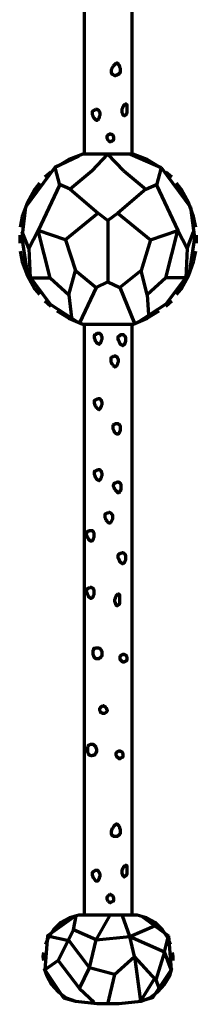
# Model space of a CAD drawing. Units: inches. Extents: x -4.3 to 10.2, y -9.9 to 21.
# Drawn here: x 1.6 to 4.4, y -9.9 to 5.4 of the extents above; entities that cross this region are included whole.
import ezdxf

# ---------------------------------------------------------------- set-up
doc = ezdxf.new("R2010")
doc.units = ezdxf.units.IN
doc.header["$MEASUREMENT"] = 0
doc.layers.add('Layer 1', color=7, linetype='Continuous')

# ---------------------------------------------------------------- blocks, each defined once
blk = doc.blocks.new('block 2')
at = {"layer": 'Layer 1', "color": 7, "lineweight": 70, "true_color": 0xffffff}
for points in [[(2.63, 10.756), (2.63, 3.31)], [(3.375, 10.756), (3.375, 3.31)], [(3.116, 4.706), (3.095, 4.685), (3.085, 4.675), (3.075, 4.665), (3.064, 4.644), (3.064, 4.633), (3.054, 4.613), (3.054, 4.602), (3.054, 4.592), (3.054, 4.582), (3.054, 4.571), (3.064, 4.561), (3.064, 4.551), (3.075, 4.551), (3.085, 4.54), (3.095, 4.54), (3.106, 4.53), (3.116, 4.53), (3.126, 4.53), (3.137, 4.54), (3.147, 4.54), (3.157, 4.54), (3.157, 4.551), (3.168, 4.551), (3.178, 4.551), (3.178, 4.561), (3.188, 4.571), (3.199, 4.582), (3.199, 4.592), (3.199, 4.602), (3.199, 4.613), (3.199, 4.623), (3.199, 4.633), (3.188, 4.654), (3.188, 4.675), (3.178, 4.685), (3.168, 4.695), (3.168, 4.706), (3.157, 4.716), (3.147, 4.716), (3.147, 4.727), (3.137, 4.716), (3.126, 4.716), (3.116, 4.706)], [(2.806, 4.003), (2.795, 3.992), (2.785, 3.992), (2.775, 3.982), (2.764, 3.982), (2.764, 3.972), (2.754, 3.972), (2.754, 3.961), (2.754, 3.951), (2.754, 3.941), (2.754, 3.93), (2.764, 3.909), (2.764, 3.899), (2.775, 3.879), (2.785, 3.868), (2.795, 3.858), (2.806, 3.847), (2.816, 3.837), (2.827, 3.837), (2.837, 3.837), (2.837, 3.847), (2.847, 3.847), (2.857, 3.858), (2.857, 3.868), (2.868, 3.879), (2.868, 3.899), (2.878, 3.92), (2.878, 3.93), (2.878, 3.951), (2.868, 3.961), (2.868, 3.972), (2.857, 3.982), (2.857, 3.992), (2.847, 3.992), (2.837, 4.003), (2.827, 4.003), (2.806, 4.003)], [(3.271, 4.085), (3.251, 4.065), (3.24, 4.054), (3.24, 4.044), (3.23, 4.034), (3.23, 4.023), (3.22, 4.003), (3.22, 3.992), (3.22, 3.972), (3.22, 3.961), (3.23, 3.941), (3.23, 3.93), (3.24, 3.92), (3.251, 3.909), (3.261, 3.909), (3.271, 3.909), (3.271, 3.92), (3.282, 3.92), (3.292, 3.93), (3.292, 3.941), (3.302, 3.951), (3.302, 3.972), (3.302, 3.982), (3.302, 3.992), (3.302, 4.003), (3.302, 4.023), (3.302, 4.034), (3.302, 4.054), (3.302, 4.065), (3.302, 4.075), (3.292, 4.075), (3.292, 4.085), (3.282, 4.085), (3.271, 4.085)], [(3.033, 3.62), (3.023, 3.62), (3.013, 3.609), (3.002, 3.609), (2.992, 3.599), (2.992, 3.589), (2.982, 3.589), (2.982, 3.579), (2.982, 3.568), (2.982, 3.558), (2.992, 3.547), (2.992, 3.537), (3.002, 3.527), (3.013, 3.516), (3.023, 3.506), (3.033, 3.506), (3.044, 3.506), (3.054, 3.506), (3.064, 3.516), (3.075, 3.516), (3.085, 3.527), (3.095, 3.537), (3.095, 3.547), (3.095, 3.558), (3.095, 3.568), (3.095, 3.579), (3.085, 3.589), (3.085, 3.599), (3.075, 3.609), (3.064, 3.609), (3.054, 3.62), (3.044, 3.62), (3.033, 3.62)], [(2.547, 3.279), (2.175, 3.103), (1.72, 2.482), (1.658, 2.007), (1.741, 1.458), (2.103, 0.972), (2.547, 0.683)], [(2.609, 3.31), (2.392, 3.227), (2.206, 3.113)], [(3.395, 3.31), (2.609, 3.31)], [(2.754, 3.051), (3.002, 3.31)], [(3.251, 3.051), (3.002, 3.31)], [(3.354, 3.31), (3.83, 3.103)], [(3.799, 3.113), (3.613, 3.227), (3.395, 3.31)], [(2.175, 3.103), (2.247, 2.823), (1.916, 2.12), (1.772, 1.841), (1.668, 2.1)], [(3.83, 3.103), (3.757, 2.823)], [(3.83, 3.103), (4.285, 2.482)], [(2.113, 3.03), (2.02, 2.948)], [(2.754, 3.051), (2.413, 2.761), (2.847, 2.389), (2.34, 1.975), (2.496, 1.5)], [(3.251, 3.051), (3.592, 2.761), (3.157, 2.389), (3.664, 1.975), (3.519, 1.5)], [(3.995, 2.948), (3.902, 3.03)], [(1.937, 2.855), (1.865, 2.761), (1.751, 2.555), (1.668, 2.337), (1.637, 2.172)], [(2.413, 2.761), (2.247, 2.834)], [(3.592, 2.761), (3.757, 2.834)], [(3.757, 2.823), (4.088, 2.12)], [(4.368, 2.172), (4.336, 2.337), (4.254, 2.555), (4.14, 2.761), (4.068, 2.855)], [(4.285, 2.482), (4.347, 2.007)], [(2.847, 2.389), (3.002, 2.275)], [(3.157, 2.389), (3.002, 2.275)], [(3.002, 2.275), (3.002, 1.324)], [(1.627, 2.048), (1.627, 1.924)], [(2.34, 1.975), (1.916, 2.12)], [(2.103, 1.386), (1.916, 2.12)], [(3.664, 1.975), (4.088, 2.12)], [(3.902, 1.386), (4.088, 2.12)], [(4.088, 2.12), (4.233, 1.841)], [(4.233, 1.841), (4.336, 2.1)], [(4.347, 2.007), (4.264, 1.458)], [(4.378, 1.924), (4.378, 2.048)], [(1.772, 1.841), (1.792, 1.386), (2.103, 1.386), (2.392, 1.117), (2.434, 0.765)], [(4.233, 1.841), (4.212, 1.386), (3.902, 1.386), (3.613, 1.117), (3.633, 0.807)], [(1.637, 1.8), (1.668, 1.634), (1.751, 1.417), (1.865, 1.21), (1.937, 1.127)], [(4.068, 1.127), (4.14, 1.21), (4.254, 1.417), (4.336, 1.634), (4.368, 1.8)], [(2.392, 1.117), (2.496, 1.5)], [(2.496, 1.5), (2.816, 1.231)], [(3.519, 1.5), (3.188, 1.231)], [(4.264, 1.458), (3.902, 0.972), (3.457, 0.683)], [(3.613, 1.117), (3.519, 1.5)], [(2.816, 1.231), (2.558, 0.683)], [(3.002, 1.324), (2.816, 1.231)], [(3.002, 1.324), (3.188, 1.231)], [(3.188, 1.231), (3.416, 0.672)], [(2.02, 1.024), (2.113, 0.941)], [(3.902, 0.941), (3.995, 1.024)], [(2.206, 0.869), (2.392, 0.755), (2.609, 0.662), (3.395, 0.662)], [(3.395, 0.662), (3.613, 0.755), (3.799, 0.869)], [(2.63, 0.662), (2.63, -8.532)], [(3.375, 0.662), (3.375, -8.532)], [(2.837, 0.517), (2.827, 0.517), (2.816, 0.507), (2.806, 0.496), (2.795, 0.496), (2.785, 0.486), (2.785, 0.476), (2.785, 0.465), (2.785, 0.455), (2.785, 0.445), (2.795, 0.434), (2.795, 0.414), (2.806, 0.403), (2.816, 0.383), (2.827, 0.372), (2.837, 0.362), (2.847, 0.362), (2.857, 0.362), (2.857, 0.352), (2.868, 0.352), (2.868, 0.362), (2.878, 0.362), (2.878, 0.372), (2.889, 0.372), (2.889, 0.383), (2.899, 0.403), (2.899, 0.414), (2.909, 0.434), (2.909, 0.445), (2.909, 0.465), (2.899, 0.476), (2.899, 0.486), (2.899, 0.496), (2.889, 0.496), (2.889, 0.507), (2.878, 0.507), (2.878, 0.517), (2.868, 0.517), (2.857, 0.517), (2.837, 0.517)], [(3.22, 0.496), (3.199, 0.496), (3.188, 0.486), (3.178, 0.476), (3.168, 0.476), (3.168, 0.465), (3.157, 0.465), (3.157, 0.455), (3.157, 0.445), (3.157, 0.434), (3.157, 0.424), (3.168, 0.414), (3.178, 0.393), (3.178, 0.383), (3.188, 0.362), (3.199, 0.352), (3.209, 0.341), (3.22, 0.341), (3.23, 0.341), (3.23, 0.331), (3.24, 0.331), (3.24, 0.341), (3.251, 0.341), (3.261, 0.352), (3.271, 0.362), (3.271, 0.383), (3.282, 0.393), (3.282, 0.414), (3.282, 0.424), (3.282, 0.445), (3.282, 0.455), (3.271, 0.465), (3.271, 0.476), (3.261, 0.476), (3.261, 0.486), (3.251, 0.486), (3.251, 0.496), (3.24, 0.496), (3.23, 0.496), (3.22, 0.496)], [(3.095, 0.166), (3.085, 0.155), (3.075, 0.155), (3.054, 0.145), (3.044, 0.135), (3.044, 0.124), (3.044, 0.114), (3.044, 0.103), (3.044, 0.093), (3.044, 0.083), (3.054, 0.062), (3.064, 0.052), (3.075, 0.031), (3.085, 0.021), (3.095, 0.01), (3.106, 0.01), (3.106, 0), (3.116, 0), (3.126, 0.01), (3.137, 0.01), (3.137, 0.021), (3.147, 0.021), (3.147, 0.031), (3.157, 0.052), (3.157, 0.062), (3.168, 0.083), (3.168, 0.093), (3.168, 0.114), (3.157, 0.124), (3.157, 0.135), (3.147, 0.145), (3.147, 0.155), (3.137, 0.155), (3.126, 0.166), (3.116, 0.166), (3.095, 0.166)], [(2.837, -0.496), (2.827, -0.507), (2.816, -0.507), (2.806, -0.517), (2.795, -0.517), (2.785, -0.527), (2.785, -0.538), (2.785, -0.548), (2.785, -0.558), (2.785, -0.569), (2.795, -0.579), (2.795, -0.6), (2.806, -0.61), (2.816, -0.631), (2.827, -0.641), (2.837, -0.652), (2.847, -0.652), (2.857, -0.662), (2.868, -0.662), (2.868, -0.652), (2.878, -0.652), (2.878, -0.641), (2.889, -0.641), (2.889, -0.631), (2.899, -0.61), (2.899, -0.6), (2.909, -0.579), (2.909, -0.569), (2.909, -0.548), (2.899, -0.538), (2.899, -0.527), (2.899, -0.517), (2.889, -0.517), (2.889, -0.507), (2.878, -0.507), (2.878, -0.496), (2.868, -0.496), (2.857, -0.496), (2.837, -0.496)], [(3.137, -0.889), (3.116, -0.889), (3.106, -0.9), (3.095, -0.9), (3.085, -0.91), (3.075, -0.92), (3.075, -0.931), (3.075, -0.941), (3.075, -0.962), (3.085, -0.972), (3.095, -0.993), (3.095, -1.003), (3.106, -1.013), (3.116, -1.034), (3.126, -1.034), (3.137, -1.045), (3.147, -1.045), (3.157, -1.045), (3.168, -1.045), (3.178, -1.034), (3.188, -1.013), (3.188, -1.003), (3.199, -0.993), (3.199, -0.972), (3.199, -0.951), (3.199, -0.941), (3.199, -0.931), (3.188, -0.91), (3.178, -0.9), (3.168, -0.9), (3.168, -0.889), (3.157, -0.889), (3.147, -0.889), (3.137, -0.889)], [(2.837, -1.603), (2.827, -1.613), (2.816, -1.613), (2.806, -1.624), (2.795, -1.624), (2.785, -1.634), (2.785, -1.644), (2.785, -1.655), (2.785, -1.665), (2.785, -1.675), (2.795, -1.686), (2.795, -1.706), (2.806, -1.717), (2.816, -1.737), (2.827, -1.748), (2.837, -1.758), (2.847, -1.758), (2.857, -1.769), (2.868, -1.769), (2.868, -1.758), (2.878, -1.758), (2.878, -1.748), (2.889, -1.748), (2.889, -1.737), (2.899, -1.717), (2.899, -1.706), (2.909, -1.686), (2.909, -1.675), (2.909, -1.655), (2.899, -1.644), (2.899, -1.634), (2.899, -1.624), (2.889, -1.624), (2.889, -1.613), (2.878, -1.613), (2.878, -1.603), (2.868, -1.603), (2.857, -1.603), (2.837, -1.603)], [(3.147, -1.799), (3.137, -1.799), (3.116, -1.81), (3.106, -1.81), (3.095, -1.82), (3.095, -1.831), (3.085, -1.841), (3.085, -1.851), (3.095, -1.872), (3.095, -1.882), (3.106, -1.893), (3.116, -1.913), (3.126, -1.924), (3.137, -1.934), (3.147, -1.944), (3.147, -1.955), (3.157, -1.955), (3.168, -1.955), (3.178, -1.955), (3.188, -1.944), (3.188, -1.934), (3.199, -1.924), (3.209, -1.913), (3.209, -1.893), (3.209, -1.882), (3.209, -1.862), (3.209, -1.851), (3.209, -1.831), (3.199, -1.82), (3.199, -1.81), (3.188, -1.81), (3.188, -1.799), (3.178, -1.799), (3.168, -1.799), (3.157, -1.789), (3.147, -1.799)], [(3.013, -2.265), (2.992, -2.275), (2.982, -2.275), (2.971, -2.286), (2.961, -2.286), (2.951, -2.296), (2.951, -2.306), (2.951, -2.317), (2.951, -2.327), (2.951, -2.337), (2.961, -2.358), (2.961, -2.368), (2.971, -2.379), (2.982, -2.399), (2.992, -2.41), (3.002, -2.42), (3.013, -2.42), (3.013, -2.43), (3.023, -2.43), (3.033, -2.43), (3.044, -2.42), (3.054, -2.41), (3.064, -2.399), (3.064, -2.389), (3.075, -2.368), (3.075, -2.348), (3.075, -2.337), (3.075, -2.317), (3.075, -2.306), (3.064, -2.296), (3.064, -2.286), (3.054, -2.286), (3.054, -2.275), (3.044, -2.275), (3.033, -2.265), (3.023, -2.265), (3.013, -2.265)], [(2.723, -2.554), (2.702, -2.554), (2.692, -2.565), (2.682, -2.565), (2.671, -2.575), (2.671, -2.586), (2.661, -2.586), (2.661, -2.596), (2.661, -2.606), (2.671, -2.627), (2.671, -2.637), (2.682, -2.658), (2.692, -2.668), (2.692, -2.679), (2.702, -2.689), (2.713, -2.699), (2.723, -2.71), (2.733, -2.71), (2.744, -2.71), (2.754, -2.71), (2.764, -2.699), (2.775, -2.679), (2.775, -2.668), (2.785, -2.648), (2.785, -2.637), (2.785, -2.617), (2.785, -2.606), (2.785, -2.596), (2.775, -2.575), (2.775, -2.565), (2.764, -2.565), (2.764, -2.554), (2.754, -2.554), (2.744, -2.554), (2.733, -2.554), (2.723, -2.554)], [(3.22, -2.896), (3.199, -2.906), (3.188, -2.906), (3.178, -2.917), (3.168, -2.917), (3.168, -2.927), (3.157, -2.937), (3.157, -2.947), (3.157, -2.958), (3.157, -2.968), (3.168, -2.989), (3.178, -2.999), (3.178, -3.02), (3.188, -3.03), (3.199, -3.041), (3.209, -3.051), (3.22, -3.051), (3.22, -3.061), (3.23, -3.061), (3.24, -3.061), (3.251, -3.051), (3.261, -3.051), (3.261, -3.041), (3.271, -3.03), (3.271, -3.02), (3.282, -2.999), (3.282, -2.989), (3.282, -2.968), (3.282, -2.958), (3.282, -2.937), (3.271, -2.927), (3.271, -2.917), (3.261, -2.917), (3.261, -2.906), (3.251, -2.906), (3.24, -2.896), (3.23, -2.896), (3.22, -2.896)], [(2.723, -3.434), (2.702, -3.444), (2.692, -3.444), (2.682, -3.454), (2.671, -3.454), (2.671, -3.465), (2.671, -3.475), (2.661, -3.475), (2.661, -3.485), (2.661, -3.496), (2.671, -3.506), (2.671, -3.527), (2.682, -3.537), (2.692, -3.558), (2.692, -3.568), (2.702, -3.578), (2.713, -3.589), (2.723, -3.589), (2.723, -3.599), (2.733, -3.599), (2.744, -3.599), (2.754, -3.589), (2.764, -3.589), (2.764, -3.578), (2.775, -3.568), (2.775, -3.558), (2.785, -3.537), (2.785, -3.527), (2.785, -3.506), (2.785, -3.485), (2.785, -3.475), (2.775, -3.465), (2.775, -3.454), (2.764, -3.444), (2.754, -3.444), (2.744, -3.434), (2.733, -3.434), (2.723, -3.434)], [(3.157, -3.537), (3.137, -3.558), (3.126, -3.568), (3.126, -3.578), (3.116, -3.589), (3.116, -3.609), (3.106, -3.62), (3.106, -3.63), (3.106, -3.651), (3.116, -3.661), (3.116, -3.682), (3.126, -3.692), (3.126, -3.703), (3.137, -3.713), (3.147, -3.713), (3.157, -3.713), (3.157, -3.703), (3.168, -3.703), (3.178, -3.692), (3.188, -3.682), (3.188, -3.671), (3.188, -3.651), (3.188, -3.64), (3.188, -3.63), (3.188, -3.62), (3.188, -3.599), (3.188, -3.589), (3.188, -3.568), (3.188, -3.558), (3.188, -3.547), (3.178, -3.547), (3.178, -3.537), (3.168, -3.537), (3.157, -3.537)], [(2.775, -4.396), (2.764, -4.426), (2.764, -4.447), (2.764, -4.457), (2.764, -4.478), (2.775, -4.489), (2.775, -4.509), (2.785, -4.52), (2.795, -4.53), (2.806, -4.54), (2.816, -4.54), (2.827, -4.54), (2.837, -4.54), (2.847, -4.54), (2.857, -4.54), (2.868, -4.54), (2.868, -4.53), (2.878, -4.53), (2.889, -4.52), (2.899, -4.509), (2.899, -4.499), (2.909, -4.499), (2.909, -4.489), (2.909, -4.478), (2.909, -4.468), (2.909, -4.457), (2.909, -4.447), (2.909, -4.437), (2.899, -4.416), (2.889, -4.406), (2.889, -4.396), (2.878, -4.385), (2.868, -4.385), (2.857, -4.375), (2.847, -4.375), (2.837, -4.375), (2.827, -4.375), (2.806, -4.375), (2.795, -4.385), (2.785, -4.385), (2.775, -4.385), (2.775, -4.396)], [(3.24, -4.478), (3.23, -4.478), (3.22, -4.489), (3.209, -4.489), (3.199, -4.499), (3.199, -4.509), (3.188, -4.509), (3.188, -4.52), (3.188, -4.53), (3.188, -4.54), (3.188, -4.551), (3.199, -4.561), (3.209, -4.571), (3.22, -4.582), (3.23, -4.592), (3.24, -4.592), (3.251, -4.592), (3.261, -4.592), (3.271, -4.582), (3.282, -4.582), (3.292, -4.571), (3.302, -4.561), (3.302, -4.551), (3.302, -4.54), (3.302, -4.53), (3.302, -4.52), (3.292, -4.509), (3.292, -4.499), (3.282, -4.489), (3.271, -4.489), (3.261, -4.478), (3.251, -4.478), (3.24, -4.478)], [(2.92, -5.275), (2.909, -5.285), (2.899, -5.285), (2.889, -5.295), (2.878, -5.306), (2.878, -5.316), (2.868, -5.316), (2.868, -5.326), (2.868, -5.337), (2.878, -5.357), (2.878, -5.368), (2.889, -5.378), (2.899, -5.378), (2.909, -5.388), (2.92, -5.388), (2.93, -5.388), (2.94, -5.388), (2.951, -5.388), (2.971, -5.378), (2.982, -5.368), (2.982, -5.357), (2.992, -5.347), (2.982, -5.337), (2.982, -5.326), (2.982, -5.316), (2.971, -5.306), (2.961, -5.295), (2.951, -5.285), (2.94, -5.285), (2.94, -5.275), (2.93, -5.275), (2.92, -5.275)], [(2.682, -5.905), (2.682, -5.936), (2.682, -5.947), (2.682, -5.968), (2.682, -5.978), (2.682, -5.998), (2.692, -6.009), (2.692, -6.019), (2.702, -6.03), (2.713, -6.04), (2.723, -6.04), (2.733, -6.05), (2.744, -6.05), (2.754, -6.05), (2.764, -6.04), (2.775, -6.04), (2.785, -6.04), (2.795, -6.03), (2.806, -6.019), (2.806, -6.009), (2.816, -6.009), (2.816, -5.998), (2.816, -5.988), (2.827, -5.988), (2.827, -5.978), (2.827, -5.968), (2.827, -5.957), (2.827, -5.947), (2.816, -5.936), (2.816, -5.916), (2.806, -5.905), (2.795, -5.895), (2.785, -5.885), (2.775, -5.874), (2.764, -5.874), (2.754, -5.874), (2.744, -5.874), (2.733, -5.874), (2.723, -5.874), (2.702, -5.885), (2.692, -5.895), (2.682, -5.905)], [(3.178, -5.978), (3.168, -5.978), (3.157, -5.988), (3.147, -5.988), (3.137, -5.998), (3.137, -6.009), (3.126, -6.009), (3.126, -6.019), (3.126, -6.03), (3.126, -6.04), (3.137, -6.05), (3.137, -6.061), (3.147, -6.071), (3.157, -6.081), (3.168, -6.081), (3.168, -6.092), (3.178, -6.092), (3.188, -6.092), (3.199, -6.092), (3.209, -6.081), (3.22, -6.081), (3.23, -6.071), (3.24, -6.061), (3.24, -6.05), (3.24, -6.04), (3.24, -6.03), (3.24, -6.019), (3.23, -6.009), (3.23, -5.998), (3.22, -5.988), (3.209, -5.988), (3.199, -5.978), (3.188, -5.978), (3.178, -5.978)], [(3.116, -7.126), (3.095, -7.147), (3.085, -7.167), (3.075, -7.178), (3.064, -7.188), (3.064, -7.209), (3.054, -7.219), (3.054, -7.24), (3.054, -7.25), (3.054, -7.26), (3.054, -7.271), (3.064, -7.271), (3.064, -7.281), (3.064, -7.291), (3.075, -7.291), (3.085, -7.291), (3.085, -7.302), (3.095, -7.302), (3.106, -7.302), (3.116, -7.302), (3.126, -7.302), (3.137, -7.302), (3.147, -7.302), (3.157, -7.302), (3.157, -7.291), (3.168, -7.291), (3.178, -7.281), (3.188, -7.271), (3.188, -7.26), (3.199, -7.26), (3.199, -7.25), (3.199, -7.24), (3.199, -7.229), (3.199, -7.219), (3.199, -7.198), (3.188, -7.188), (3.188, -7.167), (3.178, -7.147), (3.168, -7.136), (3.157, -7.126), (3.147, -7.116), (3.137, -7.116), (3.126, -7.116), (3.126, -7.126), (3.116, -7.126)], [(3.271, -7.757), (3.251, -7.777), (3.24, -7.788), (3.24, -7.798), (3.23, -7.808), (3.23, -7.819), (3.22, -7.829), (3.22, -7.85), (3.22, -7.86), (3.22, -7.881), (3.23, -7.891), (3.23, -7.912), (3.24, -7.912), (3.24, -7.922), (3.251, -7.922), (3.251, -7.933), (3.261, -7.933), (3.271, -7.922), (3.282, -7.922), (3.292, -7.912), (3.292, -7.891), (3.302, -7.891), (3.302, -7.881), (3.302, -7.87), (3.302, -7.86), (3.302, -7.85), (3.302, -7.829), (3.302, -7.819), (3.302, -7.798), (3.302, -7.788), (3.302, -7.777), (3.302, -7.767), (3.292, -7.757), (3.282, -7.757), (3.271, -7.757)], [(2.806, -7.839), (2.795, -7.839), (2.785, -7.85), (2.775, -7.85), (2.764, -7.86), (2.754, -7.87), (2.754, -7.881), (2.754, -7.891), (2.754, -7.902), (2.754, -7.912), (2.764, -7.922), (2.764, -7.943), (2.775, -7.953), (2.785, -7.964), (2.795, -7.984), (2.806, -7.995), (2.816, -7.995), (2.827, -7.995), (2.837, -7.995), (2.847, -7.995), (2.847, -7.984), (2.857, -7.984), (2.857, -7.974), (2.868, -7.953), (2.868, -7.943), (2.878, -7.922), (2.878, -7.912), (2.878, -7.891), (2.868, -7.881), (2.868, -7.87), (2.857, -7.86), (2.857, -7.85), (2.847, -7.85), (2.847, -7.839), (2.837, -7.839), (2.827, -7.839), (2.806, -7.839)], [(3.033, -8.212), (3.023, -8.222), (3.013, -8.222), (3.002, -8.232), (2.992, -8.243), (2.992, -8.253), (2.982, -8.253), (2.982, -8.263), (2.982, -8.284), (2.992, -8.295), (2.992, -8.305), (3.002, -8.315), (3.013, -8.326), (3.023, -8.326), (3.033, -8.336), (3.044, -8.336), (3.054, -8.326), (3.064, -8.326), (3.075, -8.315), (3.085, -8.315), (3.095, -8.305), (3.095, -8.295), (3.095, -8.284), (3.095, -8.274), (3.095, -8.263), (3.085, -8.253), (3.085, -8.243), (3.075, -8.232), (3.064, -8.222), (3.054, -8.222), (3.044, -8.222), (3.044, -8.212), (3.033, -8.212)], [(2.496, -8.543), (2.061, -8.853), (2.02, -9.381), (2.309, -9.815)], [(2.547, -8.532), (2.402, -8.574), (2.268, -8.646), (2.154, -8.76), (2.071, -8.884), (2.03, -8.988)], [(2.464, -8.76), (2.506, -8.543)], [(3.457, -8.532), (2.547, -8.532)], [(2.816, -8.915), (3.033, -8.543)], [(3.344, -8.863), (3.23, -8.543)], [(3.975, -8.988), (3.933, -8.884), (3.85, -8.76), (3.737, -8.646), (3.602, -8.574), (3.457, -8.532)], [(3.519, -8.543), (3.943, -8.853)], [(3.344, -8.863), (3.726, -8.698)], [(2.061, -8.853), (2.392, -8.925)], [(2.464, -8.76), (2.227, -9.236)], [(2.816, -8.915), (2.464, -8.76)], [(3.106, -9.453), (2.713, -9.349), (2.816, -8.915), (3.344, -8.863), (3.881, -9.101)], [(3.416, -9.174), (3.344, -8.863)], [(3.985, -9.381), (3.881, -9.101), (3.943, -8.853)], [(3.943, -8.853), (3.985, -9.381)], [(2.392, -8.925), (2.713, -9.349)], [(1.999, -9.112), (1.989, -9.174), (1.999, -9.236)], [(3.106, -9.453), (3.416, -9.174)], [(3.881, -9.101), (3.747, -9.536), (3.416, -9.174)], [(3.416, -9.174), (3.509, -9.867)], [(4.016, -9.236), (4.016, -9.174), (4.006, -9.112)], [(2.227, -9.236), (2.02, -9.381)], [(2.227, -9.236), (2.558, -9.67), (2.713, -9.349)], [(2.009, -9.36), (2.051, -9.474), (2.123, -9.608), (2.227, -9.722), (2.351, -9.815), (2.496, -9.867), (2.827, -9.908), (3.178, -9.908), (3.519, -9.867)], [(3.106, -9.453), (2.992, -9.918)], [(3.519, -9.867), (3.654, -9.815), (3.778, -9.722), (3.881, -9.608), (3.964, -9.474), (3.995, -9.36)], [(3.985, -9.381), (3.695, -9.815), (3.519, -9.867)], [(3.726, -9.515), (3.509, -9.867)], [(3.747, -9.536), (3.799, -9.67)], [(2.558, -9.67), (2.785, -9.887)], [(2.309, -9.815), (2.496, -9.867)]]:
    blk.add_lwpolyline(points, dxfattribs=at)

msp = doc.modelspace()

# ---------------------------------------------------------------- block references
at = {"layer": 'Layer 1'}
msp.add_blockref('block 2', (0, 0), dxfattribs=at)

doc.saveas('drawing.dxf')
